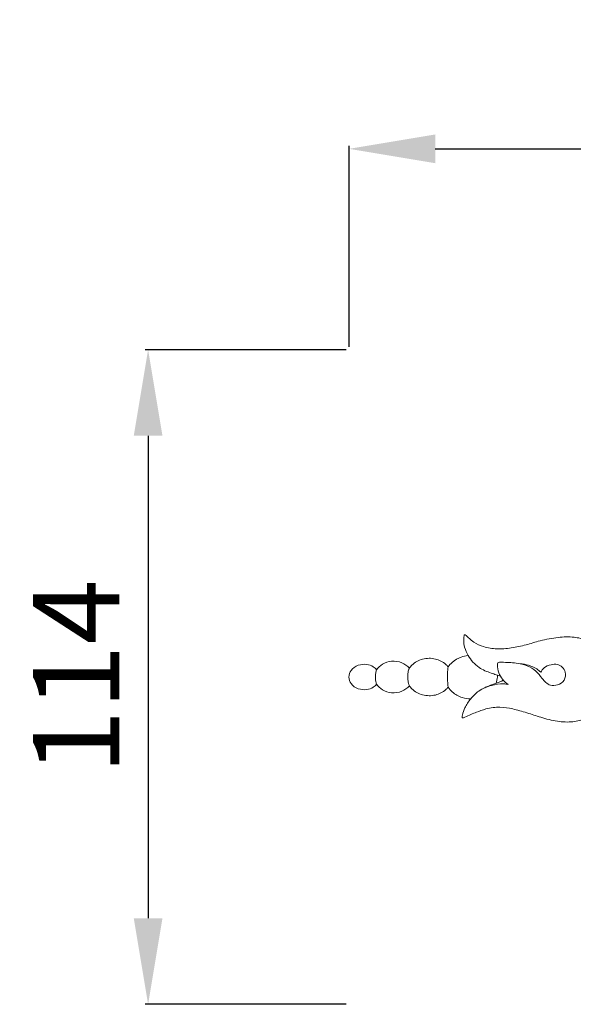
# Model space of a CAD drawing. Units: millimetres. Extents: x 11930 to 14930, y 8416 to 11416.
# Drawn here: x 13135 to 13232, y 9652 to 9823 of the extents above; entities that cross this region are included whole.
import ezdxf

# ---------------------------------------------------------------- set-up
doc = ezdxf.new("R2010")
doc.units = ezdxf.units.MM
doc.layers.get('0').update_dxf_attribs({"lineweight": 5})
doc.styles.add('Arial', font='arial.ttf')
doc.dimstyles.new('Default', dxfattribs={"dimtxt": 20, "dimasz": 20, "dimexe": 0.5, "dimexo": 0.5, "dimgap": 0.25, "dimtad": 1, "dimtoh": 1, "dimdec": 0, "dimzin": 1, "dimdsep": 46, "dimtxsty": 'Arial', "dimcen": 0.5, "dimazin": 0, "dimtfac": 1, "dimtdec": 4, "dimtix": 1, "dimtmove": 1, "dimatfit": 3, "dimfxl": 1, "dimtolj": 1, "dimtzin": 1, "dimarcsym": 0})

# ---------------------------------------------------------------- blocks, each defined once
blk = doc.blocks.new('*D3')
at = {"color": 0, "lineweight": -2, "transparency": 16777216}
for p, q in [((13192.48, 9766.29), (13192.48, 9801.29)), ((13207.48, 9800.79), (13694.42, 9800.79)), ((13709.42, 9766.29), (13709.42, 9801.29))]:
    blk.add_line(p, q, dxfattribs=at)
at = {"color": 0, "lineweight": 50, "transparency": 16777216}
for points in [[(13207.48, 9803.29), (13207.48, 9798.29), (13192.48, 9800.79)], [(13694.42, 9803.29), (13694.42, 9798.29), (13709.42, 9800.79)]]:
    blk.add_solid(points, dxfattribs=at)
at = {"layer": 'Defpoints', "color": 0, "lineweight": 50, "transparency": 16777216}
for p in [(13709.42, 9800.79), (13192.48, 9765.79), (13709.42, 9765.79)]:
    blk.add_point(p, dxfattribs=at)
at = {"color": 0, "transparency": 16777216, "insert": (13450.95, 9813.45), "char_height": 15, "attachment_point": 5, "style": 'Arial'}
blk.add_mtext('\\A1;517', dxfattribs=at)
blk = doc.blocks.new('*D4')
at = {"color": 0, "lineweight": -2, "transparency": 16777216}
for p, q in [((13191.98, 9765.79), (13156.98, 9765.79)), ((13157.48, 9750.79), (13157.48, 9666.73)), ((13191.98, 9651.73), (13156.98, 9651.73))]:
    blk.add_line(p, q, dxfattribs=at)
at = {"color": 0, "lineweight": 50, "transparency": 16777216}
for points in [[(13154.98, 9750.79), (13159.98, 9750.79), (13157.48, 9765.79)], [(13154.98, 9666.73), (13159.98, 9666.73), (13157.48, 9651.73)]]:
    blk.add_solid(points, dxfattribs=at)
at = {"layer": 'Defpoints', "color": 0, "lineweight": 50, "transparency": 16777216}
for p in [(13192.48, 9765.79), (13157.48, 9651.73), (13192.48, 9651.73)]:
    blk.add_point(p, dxfattribs=at)
at = {"color": 0, "transparency": 16777216, "insert": (13144.95, 9708.76), "char_height": 15, "attachment_point": 5, "rotation": 90, "style": 'Arial'}
blk.add_mtext('\\A1;114', dxfattribs=at)
blk = doc.blocks.new('N-368_517_114')
for points, knots in [([(352.57, 383.85), (352.36, 384.32), (351.94, 385.12), (351.76, 386.24), (351.87, 387.31), (351.88, 387.63), (352.68, 386.91), (353.68, 386), (355.5, 385.28), (357.58, 384.93), (360.14, 385.15), (362.62, 385.66), (365.2, 386.52), (368.21, 387.08), (370.86, 387.18), (372.68, 386.76), (373.47, 386.3), (373.61, 386.2)], [1906.932889, 1906.932889, 1906.932889, 1906.932889, 1908.804367, 1910.139643, 1910.731835, 1911.251142, 1912.193334, 1913.351533, 1915.051199, 1917.405343, 1919.976443, 1922.63667, 1925.169367, 1928.14872, 1930.864822, 1933.078849, 1933.598879, 1933.598879, 1933.598879, 1933.598879]), ([(336.63, 381.37), (336.91, 381.75), (337.65, 382.5), (339.26, 383), (341.02, 382.77), (341.98, 382.04), (342.34, 381.64)], [1888.150717, 1888.150717, 1888.150717, 1888.150717, 1889.571842, 1891.196397, 1893.052034, 1894.665721, 1894.665721, 1894.665721, 1894.665721]), ([(342.34, 381.64), (342.47, 381.83), (343.06, 382.58), (344.64, 383.4), (346.85, 383.45), (348.36, 382.67), (348.97, 382.04), (349.09, 381.9)], [1894.665721, 1894.665721, 1894.665721, 1894.665721, 1895.358764, 1897.49524, 1899.726261, 1901.780755, 1902.347485, 1902.347485, 1902.347485, 1902.347485]), ([(349.09, 381.9), (349.29, 382.2), (349.92, 382.89), (351.31, 383.64), (352.07, 383.84), (352.57, 383.85)], [1902.347485, 1902.347485, 1902.347485, 1902.347485, 1903.447042, 1905.440461, 1906.932889, 1906.932889, 1906.932889, 1906.932889]), ([(358.2, 380.25), (358.09, 380.31), (357.85, 380.41), (357.3, 380.55), (356.14, 380.94), (354.23, 381.69), (353.05, 383.05), (352.57, 383.85)], [0, 0, 0, 0, 0.374423, 0.77304, 1.698091, 4.04029, 6.851812, 6.851812, 6.851812, 6.851812]), ([(365.22, 380.94), (365.36, 381.23), (365.81, 381.9), (366.93, 382.25), (368.4, 382.5), (369.76, 381.21), (369.44, 379.47), (368.24, 378.65), (366.63, 378.53), (365.46, 379.84), (364.42, 381.23), (362.84, 382.22), (360.68, 382.64), (359.2, 382.65), (357.73, 382.73), (357.64, 381.85), (357.88, 380.45), (358.84, 379.3), (359.57, 378.81)], [0, 0, 0, 0, 0.973188, 2.289023, 3.3848, 5.31029, 6.742818, 8.114725, 9.391257, 11.234265, 12.928102, 14.691318, 16.674788, 19.251408, 19.863068, 20.193236, 21.602929, 24.254342, 24.254342, 24.254342, 24.254342]), ([(331.8, 380.12), (331.84, 380.52), (332.1, 381.46), (333.4, 382.27), (334.84, 382.42), (335.97, 382.02), (336.47, 381.57), (336.63, 381.37)], [1881.924549, 1881.924549, 1881.924549, 1881.924549, 1883.121179, 1884.674318, 1886.170953, 1887.363013, 1888.150717, 1888.150717, 1888.150717, 1888.150717]), ([(336.63, 381.37), (336.59, 381.3), (336.5, 381.13), (336.47, 380.74), (336.42, 380.23), (336.45, 379.65), (336.48, 379.18), (336.59, 378.95), (336.63, 378.87)], [0, 0, 0, 0, 0.249667, 0.560596, 1.141399, 1.789405, 2.300546, 2.55183, 2.55183, 2.55183, 2.55183]), ([(342.34, 381.64), (342.31, 381.59), (342.23, 381.42), (342.14, 381.11), (342.07, 380.57), (342.09, 379.87), (342.09, 379.14), (342.27, 378.73), (342.34, 378.6)], [0, 0, 0, 0, 0.171517, 0.564818, 0.959994, 1.808547, 2.657683, 3.117901, 3.117901, 3.117901, 3.117901]), ([(349.09, 381.9), (349.08, 381.84), (349.05, 381.66), (348.93, 380.48), (348.95, 379.34), (349.09, 378.34)], [0, 0, 0, 0, 0.183925, 0.524812, 3.55767, 3.55767, 3.55767, 3.55767]), ([(365.22, 380.94), (365.01, 381.16), (364.38, 381.7), (363.12, 382.19), (362.12, 382.4), (361.63, 382.44)], [0, 0, 0, 0, 0.913118, 2.475976, 3.965583, 3.965583, 3.965583, 3.965583]), ([(336.63, 378.87), (336.47, 378.67), (335.97, 378.22), (334.84, 377.82), (333.4, 377.97), (332.1, 378.78), (331.84, 379.72), (331.8, 380.12)], [1875.69838, 1875.69838, 1875.69838, 1875.69838, 1876.486085, 1877.678144, 1879.174779, 1880.727918, 1881.924549, 1881.924549, 1881.924549, 1881.924549]), ([(358.67, 379.61), (358.59, 379.53), (358.42, 379.38), (357.91, 379.17), (357, 378.9), (356.01, 378.54), (355.38, 378.21), (355.19, 378.11)], [0, 0, 0, 0, 0.32401, 0.675678, 1.659128, 3.172959, 3.809369, 3.809369, 3.809369, 3.809369]), ([(357.66, 380.46), (357.67, 380.34), (357.69, 380.04), (357.6, 379.57), (357.52, 379.21), (357.48, 379.04)], [0, 0, 0, 0, 0.336414, 0.898435, 1.434079, 1.434079, 1.434079, 1.434079]), ([(342.34, 378.6), (341.98, 378.2), (341.02, 377.47), (339.26, 377.24), (337.65, 377.74), (336.91, 378.49), (336.63, 378.87)], [1869.183377, 1869.183377, 1869.183377, 1869.183377, 1870.797063, 1872.652701, 1874.277256, 1875.69838, 1875.69838, 1875.69838, 1875.69838]), ([(349.09, 378.34), (348.97, 378.2), (348.36, 377.57), (346.85, 376.79), (344.64, 376.84), (343.06, 377.66), (342.47, 378.41), (342.34, 378.6)], [1861.501612, 1861.501612, 1861.501612, 1861.501612, 1862.068343, 1864.122837, 1866.353857, 1868.490333, 1869.183377, 1869.183377, 1869.183377, 1869.183377]), ([(353.02, 376.3), (352.53, 376.32), (351.37, 376.5), (349.97, 377.25), (349.29, 378.04), (349.09, 378.34)], [1856.916209, 1856.916209, 1856.916209, 1856.916209, 1858.408636, 1860.402055, 1861.501612, 1861.501612, 1861.501612, 1861.501612]), ([(359.57, 378.81), (359.3, 378.87), (358.31, 379.02), (356.5, 378.7), (354.47, 377.87), (353.42, 376.82), (353.02, 376.3)], [0, 0, 0, 0, 0.849026, 2.980528, 5.393932, 7.335705, 7.335705, 7.335705, 7.335705]), ([(373.42, 373.18), (373.28, 373.09), (372.49, 372.62), (370.67, 372.21), (368.02, 372.31), (365.36, 373.04), (362.78, 373.9), (360.29, 374.6), (358.32, 374.95), (355.83, 374.72), (354.15, 374.01), (353.15, 373.68), (352.16, 373.15), (351.43, 372.88), (351.61, 373.76), (352, 374.91), (352.61, 375.84), (353.02, 376.3)], [1830.250218, 1830.250218, 1830.250218, 1830.250218, 1830.770248, 1832.984275, 1835.700377, 1838.67973, 1841.212427, 1843.872654, 1846.443754, 1848.797898, 1850.497564, 1851.655763, 1852.597955, 1853.117263, 1853.709454, 1855.044731, 1856.916209, 1856.916209, 1856.916209, 1856.916209])]:
    blk.add_open_spline(points, degree=3, knots=knots)

msp = doc.modelspace()

# ---------------------------------------------------------------- block references
msp.add_blockref('N-368_517_114', (12860.65, 9328.64))

# ---------------------------------------------------------------- dimensions: what is measured, and where the dimension line sits
dim = msp.add_linear_dim(base=(13709.42, 9800.79), p1=(13192.48, 9765.79), p2=(13709.42, 9765.79), dimstyle='Default', override={"dimtxt": 15, "dimasz": 15, "dimgap": 5, "dimtmove": 2})
dim.commit()
dim.dimension.update_dxf_attribs({"geometry": '*D3', "text_midpoint": (13450.95, 9813.45)})
dim = msp.add_linear_dim(base=(13157.48, 9651.73), p1=(13192.48, 9765.79), p2=(13192.48, 9651.73), angle=90, dimstyle='Default', override={"dimtxt": 15, "dimasz": 15, "dimgap": 5, "dimtmove": 2})
dim.commit()
dim.dimension.update_dxf_attribs({"geometry": '*D4', "text_midpoint": (13144.95, 9708.76)})

doc.saveas('drawing.dxf')
